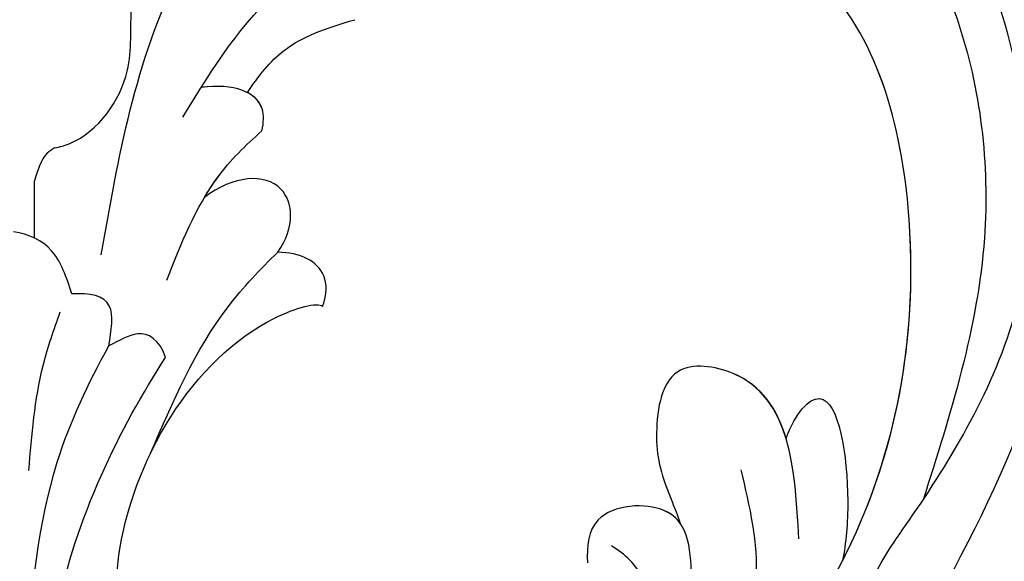
# Model space of a CAD drawing. Units: millimetres. Extents: x 5708 to 7808, y 147 to 1632.
# Drawn here: x 7580 to 7589, y 985 to 990 of the extents above; entities that cross this region are included whole.
import ezdxf
from ezdxf.xclip import XClip

# ---------------------------------------------------------------- set-up
doc = ezdxf.new("R2010")
doc.units = ezdxf.units.MM
doc.header["$XCLIPFRAME"] = 2
doc.linetypes.add('HIDDEN', pattern=[9.525, 6.35, -3.175])
doc.layers.add('H-06.木作(細線)', color=8, linetype='Continuous')
doc.layers.add('H-08.木作(細線)', color=8, linetype='Continuous')

# ---------------------------------------------------------------- blocks, each defined once
blk = doc.blocks.new('SE-21009-d')
at = {"layer": 'H-08.木作(細線)'}
blk.add_line((-0.607, -3.008), (-0.607, -1.362), dxfattribs=at)
blk.add_line((-0.607, -3.008), (-0.607, -1.362), dxfattribs=at)
for points, knots in [([(-21.2, 27.713), (-20.678, 26.652), (-20.608, 23.031), (-24.871, 19.173), (-30.426, 14.811), (-32.074, 7.666), (-33.505, -1.089), (-31.084, -6.744), (-29.393, -10.694)], [4.348483, 4.348483, 4.348483, 4.348483, 8.576196, 13.871292, 20.784113, 29.399753, 34.771891, 47.222202, 47.222202, 47.222202, 47.222202]), ([(-21.2, 27.713), (-20.678, 26.652), (-20.608, 23.031), (-24.871, 19.173), (-30.426, 14.811), (-32.074, 7.666), (-33.505, -1.089), (-31.084, -6.744), (-29.393, -10.694)], [4.348483, 4.348483, 4.348483, 4.348483, 8.576196, 13.871292, 20.784113, 29.399753, 34.771891, 47.222202, 47.222202, 47.222202, 47.222202]), ([(-26.097, -14.438), (-28.385, -10.434), (-31.83, -3.107), (-29.701, 6.144), (-28.173, 11.26), (-27.049, 12.749), (-26.72, 13.128)], [0, 0, 0, 0, 13.454684, 23.45427, 27.627731, 29.150028, 29.150028, 29.150028, 29.150028]), ([(-2.535, -3.496), (-3.029, -0.684), (-3.838, 3.92), (-8.077, 9.595), (-13.157, 11.531), (-17.894, 10.478), (-18.644, 8.399), (-18.511, 7.571)], [0, 0, 0, 0, 8.46747, 13.861802, 20.355284, 24.264529, 26.669488, 26.669488, 26.669488, 26.669488]), ([(-40.9, 7.825), (-40.655, 8.159), (-39.935, 8.936), (-37.682, 9.014), (-35.162, 5.317), (-35.376, -1.853), (-32.843, -10.275), (-29.211, -17.963), (-25.081, -20.515), (-23.022, -21.635)], [0.693934, 0.693934, 0.693934, 0.693934, 1.905432, 3.882893, 6.377569, 14.159583, 25.018616, 32.365796, 39.183938, 39.183938, 39.183938, 39.183938]), ([(-40.9, 7.825), (-40.655, 8.159), (-39.935, 8.936), (-37.682, 9.014), (-35.162, 5.317), (-35.376, -1.853), (-32.843, -10.275), (-29.211, -17.963), (-25.081, -20.515), (-23.022, -21.635)], [0.693934, 0.693934, 0.693934, 0.693934, 1.905432, 3.882893, 6.377569, 14.159583, 25.018616, 32.365796, 39.183938, 39.183938, 39.183938, 39.183938]), ([(-1.19, -0.408), (-1.342, -0.378), (-2.35, -0.097), (-3.556, 1.653), (-3.194, 4.124), (-4.179, 6.155), (-5.313, 6.86)], [0.972017, 0.972017, 0.972017, 0.972017, 1.441422, 4.159283, 6.209837, 9.926254, 9.926254, 9.926254, 9.926254]), ([(-1.19, -0.408), (-1.342, -0.378), (-2.35, -0.097), (-3.556, 1.653), (-3.194, 4.124), (-4.179, 6.155), (-5.313, 6.86)], [0.972017, 0.972017, 0.972017, 0.972017, 1.441422, 4.159283, 6.209837, 9.926254, 9.926254, 9.926254, 9.926254]), ([(-4.886, 0.48), (-5.77, 1.919), (-7.271, 4.363), (-10.271, 5.893), (-11.795, 6.099)], [0, 0, 0, 0, 4.998219, 9.440229, 9.440229, 9.440229, 9.440229]), ([(-10.974, -22.383), (-12.302, -22.098), (-16.678, -20.587), (-23.979, -14.592), (-26.776, -4.713), (-25.024, 2.728), (-23.228, 4.453), (-23.077, 4.586)], [0.667862, 0.667862, 0.667862, 0.667862, 4.323247, 14.952103, 27.105911, 34.539719, 35.193245, 35.193245, 35.193245, 35.193245]), ([(-23.921, -12.316), (-25.368, -9.474), (-26.56, -3.796), (-25.024, 2.728), (-23.228, 4.453), (-23.077, 4.586)], [17.445046, 17.445046, 17.445046, 17.445046, 27.105911, 34.539719, 35.193245, 35.193245, 35.193245, 35.193245]), ([(-23.921, -12.316), (-25.368, -9.474), (-26.56, -3.796), (-25.024, 2.728), (-23.228, 4.453), (-23.077, 4.586)], [17.445046, 17.445046, 17.445046, 17.445046, 27.105911, 34.539719, 35.193245, 35.193245, 35.193245, 35.193245]), ([(-6.749, 1.191), (-7.067, 1.656), (-7.844, 2.66), (-9.008, 3.036), (-9.847, 3.293)], [0.567168, 0.567168, 0.567168, 0.567168, 2.200682, 4.344012, 4.344012, 4.344012, 4.344012]), ([(-6.749, 1.191), (-7.067, 1.656), (-7.844, 2.66), (-9.008, 3.036), (-9.847, 3.293)], [0.567168, 0.567168, 0.567168, 0.567168, 2.200682, 4.344012, 4.344012, 4.344012, 4.344012]), ([(-6.749, 1.191), (-7.067, 1.656), (-7.844, 2.66), (-9.008, 3.036), (-9.847, 3.293)], [0.567168, 0.567168, 0.567168, 0.567168, 2.200682, 4.344012, 4.344012, 4.344012, 4.344012]), ([(-7.171, 0.08), (-7.222, 0.321), (-7.265, 1.12), (-6.358, 1.459), (-5.419, 1.34)], [0.688128, 0.688128, 0.688128, 0.688128, 1.393198, 3.28829, 3.28829, 3.28829, 3.28829]), ([(-7.171, 0.08), (-7.222, 0.321), (-7.265, 1.12), (-6.358, 1.459), (-5.426, 1.341)], [0.688128, 0.688128, 0.688128, 0.688128, 1.393198, 3.28829, 3.28829, 3.28829, 3.28829]), ([(-7.171, 0.08), (-7.222, 0.321), (-7.246, 0.775), (-6.965, 1.08), (-6.749, 1.191)], [0.688128, 0.688128, 0.688128, 0.688128, 1.393198, 2.164277, 2.164277, 2.164277, 2.164277]), ([(-5.509, -1.842), (-5.628, -1.641), (-6.091, -0.931), (-6.695, -0.328), (-7.171, 0.08)], [2.598651, 2.598651, 2.598651, 2.598651, 3.308752, 5.18214, 5.18214, 5.18214, 5.18214]), ([(-4.427, -4.225), (-4.839, -3.177), (-5.484, -1.537), (-6.695, -0.328), (-7.171, 0.08)], [0, 0, 0, 0, 3.308752, 5.18214, 5.18214, 5.18214, 5.18214]), ([(-5.509, -1.842), (-5.628, -1.641), (-6.091, -0.931), (-6.695, -0.328), (-7.171, 0.08)], [2.598651, 2.598651, 2.598651, 2.598651, 3.308752, 5.18214, 5.18214, 5.18214, 5.18214]), ([(-1.19, -0.408), (-1.111, -0.451), (-0.813, -0.662), (-0.696, -1.059), (-0.607, -1.362)], [0.653425, 0.653425, 0.653425, 0.653425, 0.92944, 1.811043, 1.811043, 1.811043, 1.811043]), ([(-1.19, -0.408), (-1.111, -0.451), (-0.813, -0.662), (-0.696, -1.059), (-0.607, -1.362)], [0.653425, 0.653425, 0.653425, 0.653425, 0.92944, 1.811043, 1.811043, 1.811043, 1.811043]), ([(-7.629, -3.418), (-8.136, -2.686), (-8.003, -1.074), (-6.341, -1.201), (-5.509, -1.842)], [0.307679, 0.307679, 0.307679, 0.307679, 2.158756, 4.462908, 4.462908, 4.462908, 4.462908]), ([(-7.629, -3.418), (-8.136, -2.686), (-8.003, -1.074), (-6.341, -1.201), (-5.509, -1.842)], [0.307679, 0.307679, 0.307679, 0.307679, 2.158756, 4.462908, 4.462908, 4.462908, 4.462908]), ([(-7.629, -3.418), (-8.136, -2.686), (-8.003, -1.074), (-6.341, -1.201), (-5.509, -1.842)], [0.307679, 0.307679, 0.307679, 0.307679, 2.158756, 4.462908, 4.462908, 4.462908, 4.462908]), ([(-1.686, -4.62), (-1.538, -4.143), (-1.214, -3.23), (-0.449, -2.902), (0, -2.827)], [0.218087, 0.218087, 0.218087, 0.218087, 1.607915, 2.9939, 2.9939, 2.9939, 2.9939]), ([(-1.686, -4.62), (-1.538, -4.143), (-1.214, -3.23), (-0.449, -2.902), (0, -2.827)], [0.218087, 0.218087, 0.218087, 0.218087, 1.607915, 2.9939, 2.9939, 2.9939, 2.9939]), ([(-8.92, -4.981), (-9.188, -4.258), (-8.712, -3.564), (-7.94, -3.428), (-7.629, -3.418)], [0.49591, 0.49591, 0.49591, 0.49591, 2.035061, 2.957413, 2.957413, 2.957413, 2.957413]), ([(-8.92, -4.981), (-9.188, -4.258), (-8.712, -3.564), (-7.94, -3.428), (-7.629, -3.418)], [0.49591, 0.49591, 0.49591, 0.49591, 2.035061, 2.957413, 2.957413, 2.957413, 2.957413]), ([(-8.92, -4.981), (-9.188, -4.258), (-8.712, -3.564), (-7.94, -3.428), (-7.629, -3.418)], [0.49591, 0.49591, 0.49591, 0.49591, 2.035061, 2.957413, 2.957413, 2.957413, 2.957413]), ([(-3.957, -9.218), (-4.597, -7.735), (-5.521, -5.594), (-7.119, -3.912), (-7.629, -3.418)], [0, 0, 0, 0, 4.788044, 6.910527, 6.910527, 6.910527, 6.910527]), ([(-2.757, -6.124), (-2.827, -5.679), (-2.979, -4.722), (-2.205, -4.594), (-1.686, -4.62)], [0, 0, 0, 0, 1.154676, 2.487086, 2.487086, 2.487086, 2.487086]), ([(-2.757, -6.124), (-2.827, -5.679), (-2.979, -4.722), (-2.205, -4.594), (-1.686, -4.62)], [0, 0, 0, 0, 1.154676, 2.487086, 2.487086, 2.487086, 2.487086]), ([(-3.087, -15.459), (-2.955, -14.398), (-2.721, -10.585), (-5.628, -5.737), (-8.784, -4.841), (-8.92, -4.981)], [1.464239, 1.464239, 1.464239, 1.464239, 4.675485, 12.926988, 15.041991, 15.041991, 15.041991, 15.041991]), ([(-3.087, -15.459), (-2.955, -14.398), (-2.721, -10.585), (-5.628, -5.737), (-8.784, -4.841), (-8.92, -4.981)], [1.464239, 1.464239, 1.464239, 1.464239, 4.675485, 12.926988, 15.041991, 15.041991, 15.041991, 15.041991]), ([(-3.087, -15.459), (-2.955, -14.398), (-2.721, -10.585), (-5.628, -5.737), (-8.784, -4.841), (-8.92, -4.981)], [1.464239, 1.464239, 1.464239, 1.464239, 4.675485, 12.926988, 15.041991, 15.041991, 15.041991, 15.041991]), ([(-4.391, -6.462), (-4.213, -5.929), (-3.641, -5.588), (-3.063, -5.974), (-2.757, -6.124)], [0.476908, 0.476908, 0.476908, 0.476908, 1.511624, 2.345784, 2.345784, 2.345784, 2.345784]), ([(-4.391, -6.462), (-4.213, -5.929), (-3.641, -5.588), (-3.063, -5.974), (-2.757, -6.124)], [0.476908, 0.476908, 0.476908, 0.476908, 1.511624, 2.345784, 2.345784, 2.345784, 2.345784]), ([(-0.367, -15.017), (-0.54, -13.137), (-0.826, -10.026), (-2.158, -7.196), (-2.757, -6.124)], [0, 0, 0, 0, 5.611428, 9.281573, 9.281573, 9.281573, 9.281573]), ([(-1.154, -21.645), (-0.964, -18.987), (-0.574, -13.526), (-3.079, -8.477), (-4.391, -6.462)], [0, 0, 0, 0, 7.867173, 16.308762, 16.308762, 16.308762, 16.308762]), ([(-1.154, -21.645), (-0.964, -18.987), (-0.574, -13.526), (-3.079, -8.477), (-4.391, -6.462)], [0, 0, 0, 0, 7.867173, 16.308762, 16.308762, 16.308762, 16.308762]), ([(-22.658, -11.69), (-22.543, -9.656), (-22.393, -6.991), (-18.723, -6.492), (-18.439, -9.086), (-18.716, -9.914), (-19.149, -11), (-19.233, -11.244)], [0, 0, 0, 0, 5.135244, 6.730297, 8.765957, 10.962121, 11.42109, 11.42109, 11.42109, 11.42109]), ([(-22.289, -8.797), (-22.037, -7.95), (-21.314, -6.844), (-18.723, -6.492), (-18.439, -9.086), (-18.716, -9.914), (-19.149, -11), (-19.233, -11.244)], [2.576005, 2.576005, 2.576005, 2.576005, 5.135244, 6.730297, 8.765957, 10.962121, 11.42109, 11.42109, 11.42109, 11.42109]), ([(-22.289, -8.797), (-22.037, -7.95), (-21.314, -6.844), (-18.723, -6.492), (-18.439, -9.086), (-18.716, -9.914), (-19.149, -11), (-19.233, -11.244)], [2.576005, 2.576005, 2.576005, 2.576005, 5.135244, 6.730297, 8.765957, 10.962121, 11.42109, 11.42109, 11.42109, 11.42109]), ([(-22.289, -8.797), (-22.57, -8.043), (-23.689, -6.829), (-24.181, -10.126), (-24.015, -11.811), (-23.92, -12.32)], [0.330953, 0.330953, 0.330953, 0.330953, 1.894793, 4.869609, 6.365778, 6.365778, 6.365778, 6.365778]), ([(-22.289, -8.797), (-22.57, -8.043), (-23.689, -6.829), (-24.181, -10.126), (-24.015, -11.811), (-23.92, -12.32)], [0.330953, 0.330953, 0.330953, 0.330953, 1.894793, 4.869609, 6.365778, 6.365778, 6.365778, 6.365778]), ([(-22.289, -8.797), (-22.57, -8.043), (-23.689, -6.829), (-24.181, -10.126), (-24.015, -11.811), (-23.92, -12.32)], [0.330953, 0.330953, 0.330953, 0.330953, 1.894793, 4.869609, 6.365778, 6.365778, 6.365778, 6.365778]), ([(-20.983, -9.696), (-21.233, -10.756), (-21.905, -13.613), (-20.054, -16.709), (-18.679, -18.492), (-18.407, -18.835)], [0, 0, 0, 0, 3.188699, 8.586333, 9.901306, 9.901306, 9.901306, 9.901306]), ([(-19.562, -12.935), (-19.541, -12.112), (-19.53, -10.553), (-16.672, -10.74), (-16.53, -11.899), (-16.562, -12.383)], [0, 0, 0, 0, 2.75048, 4.755338, 6.071567, 6.071567, 6.071567, 6.071567]), ([(-19.233, -11.244), (-19.125, -11.091), (-18.574, -10.615), (-16.672, -10.74), (-16.53, -11.899), (-16.562, -12.383)], [2.032056, 2.032056, 2.032056, 2.032056, 2.75048, 4.755338, 6.071567, 6.071567, 6.071567, 6.071567]), ([(-19.233, -11.244), (-19.125, -11.091), (-18.574, -10.615), (-16.672, -10.74), (-16.53, -11.899), (-16.562, -12.383)], [2.032056, 2.032056, 2.032056, 2.032056, 2.75048, 4.755338, 6.071567, 6.071567, 6.071567, 6.071567]), ([(-15.508, -20.721), (-16.369, -19.735), (-18.026, -17.608), (-18.795, -13.165), (-17.641, -12.13), (-17.248, -11.897)], [1.853594, 1.853594, 1.853594, 1.853594, 5.385938, 9.931527, 11.786371, 11.786371, 11.786371, 11.786371])]:
    blk.add_open_spline(points, degree=3, knots=knots, dxfattribs=at)
for points in [[(-26, -16.023), (-24.451, -15.776), (-24.559, -13.385), (-25.938, -11.009), (-28.975, -4.881), (-27.983, 5.024), (-24.078, 11.17), (-18.438, 13.77), (-10.257, 12.346), (-4.804, 7.163)], [(-26, -16.023), (-24.451, -15.776), (-24.559, -13.385), (-25.938, -11.009), (-28.975, -4.881), (-27.983, 5.024), (-24.078, 11.17), (-18.438, 13.77), (-10.257, 12.346), (-4.804, 7.163)], [(-25.16, 7.727), (-27.219, 3.313), (-28.008, -3.008), (-26.241, -10.564)], [(-0.449, -9.718), (-0.859, -6.69), (-1.351, -5.135)]]:
    blk.add_spline(points, degree=3, dxfattribs=at)
blk = doc.blocks.new('立揚展板用1129-157-14')
at = {"xscale": -1}
blk.add_blockref('SE-21009-d', (10198.869, 4504.916), dxfattribs=at)

msp = doc.modelspace()

# ---------------------------------------------------------------- linework, layer by layer
at = {"layer": 'H-06.木作(細線)', "color": 2, "linetype": 'HIDDEN'}
msp.add_ellipse((7584.6463, 994.905), major_axis=(-136.6404, 0), ratio=0.697168, dxfattribs=at)

# ---------------------------------------------------------------- block references
at = {"layer": 'H-06.木作(細線)', "color": 7}
ref = msp.add_blockref('立揚展板用1129-157-14', (4381.5617, -423.7258), dxfattribs=dict(at, xscale=0.3136, yscale=0.3136, zscale=0.3136))
XClip(ref).set_block_clipping_path([(9818.8688405347, 2873.0482612545), (10578.8688405347, 5113.0482612545)])

doc.saveas('drawing.dxf')
